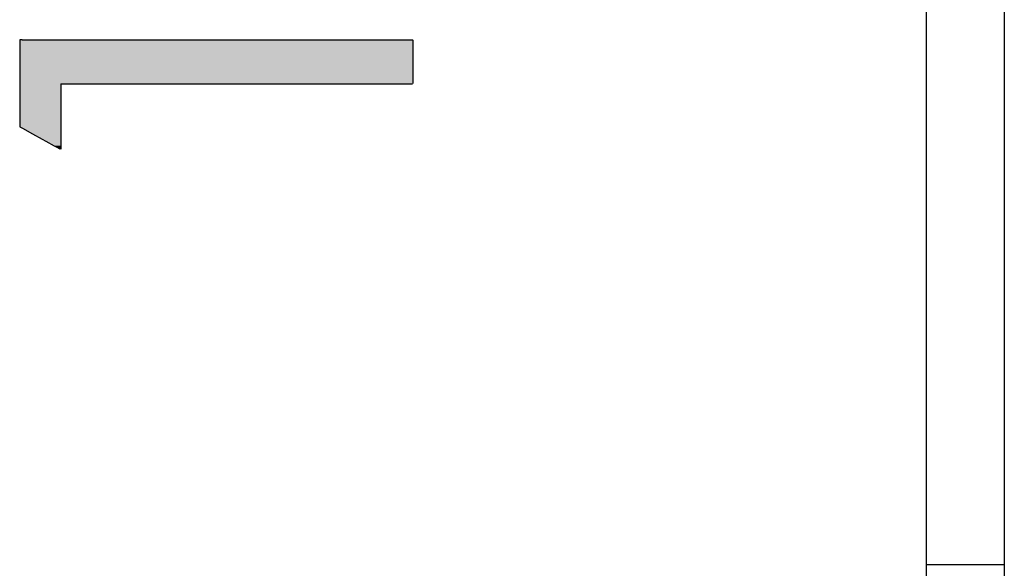
# Model space of a CAD drawing. Extents: x -138 to 452, y 87 to 529.
# Drawn here: x 382 to 407, y 347 to 361 of the extents above; entities that cross this region are included whole.
import ezdxf

# ---------------------------------------------------------------- set-up
doc = ezdxf.new("R2010")
doc.units = 0
doc.header["$MEASUREMENT"] = 0
doc.layers.add('EBENE_1', color=160, linetype='CONTINUOUS')

# ---------------------------------------------------------------- blocks, each defined once
blk = doc.blocks.new('*U11')
at = {"layer": 'EBENE_1', "color": 7, "linetype": 'Continuous'}
for p, q in [((56.0753, 13.1448), (56.0593, 13.1447)), ((56.0593, 13.1447), (56.0593, 13.144)), ((56.0593, 13.144), (56.0593, 13.1386)), ((56.0593, 13.1386), (56.0593, 13.1298)), ((56.0593, 13.1298), (56.0593, 13.1015)), ((56.0593, 13.1015), (56.0593, 13.1012)), ((56.0593, 13.1012), (56.0593, 13.0386)), ((56.0753, 13.1448), (56.1314, 13.1448)), ((56.1314, 13.1448), (56.2234, 13.1448)), ((56.2234, 13.1448), (56.3462, 13.1448)), ((56.3462, 13.1448), (56.4949, 13.1448)), ((56.4949, 13.1448), (56.6647, 13.1448)), ((56.6647, 13.1448), (56.8507, 13.1448)), ((56.8507, 13.1448), (57.6575, 13.1448)), ((57.6575, 13.1448), (57.8504, 13.1448)), ((57.8504, 13.1448), (58.03, 13.1448)), ((58.03, 13.1448), (58.1914, 13.1448)), ((58.1914, 13.1448), (58.3296, 13.1448)), ((58.3296, 13.1448), (58.4398, 13.1448)), ((58.4398, 13.1448), (58.517, 13.1448)), ((58.517, 13.1448), (58.5564, 13.1448)), ((58.5564, 13.1448), (58.5569, 13.1447)), ((58.5569, 13.1447), (58.5604, 13.144)), ((58.5604, 13.144), (58.5604, 13.1386)), ((58.5604, 13.1386), (58.5604, 13.1298)), ((58.5604, 13.1298), (58.5604, 13.1015)), ((58.5604, 13.1015), (58.5604, 13.1012)), ((58.5604, 13.1012), (58.5604, 13.0386)), ((56.0593, 13.0386), (56.0593, 12.9307)), ((58.5604, 13.0386), (58.5604, 12.9307)), ((56.0593, 12.9307), (56.0593, 12.8729)), ((58.5604, 12.9307), (58.5604, 12.8729)), ((56.0593, 12.8729), (56.0593, 12.8694)), ((56.0593, 12.8694), (56.0593, 12.8661)), ((56.0593, 12.8661), (56.0593, 12.8558)), ((56.0593, 12.8558), (56.0593, 12.8215)), ((56.3201, 12.8661), (56.3394, 12.8661)), ((56.3201, 12.8661), (56.3201, 12.8558)), ((56.3201, 12.8558), (56.3201, 12.8215)), ((56.3394, 12.8661), (56.3946, 12.8661)), ((56.3946, 12.8661), (56.4812, 12.8661)), ((56.4812, 12.8661), (56.5948, 12.8661)), ((56.5948, 12.8661), (56.731, 12.8661)), ((56.731, 12.8661), (56.8854, 12.8661)), ((56.8854, 12.8661), (57.2313, 12.8661)), ((57.2313, 12.8661), (57.5973, 12.8661)), ((57.5973, 12.8661), (57.9482, 12.8661)), ((57.9482, 12.8661), (58.1071, 12.8661)), ((58.1071, 12.8661), (58.2489, 12.8661)), ((58.2489, 12.8661), (58.3694, 12.8661)), ((58.3694, 12.8661), (58.4642, 12.8661)), ((58.4642, 12.8661), (58.5288, 12.8661)), ((58.5288, 12.8661), (58.5588, 12.8661)), ((58.5596, 12.8694), (58.5588, 12.8661)), ((58.5604, 12.8729), (58.5596, 12.8694)), ((56.0593, 12.8215), (56.0593, 12.7695)), ((56.3201, 12.8215), (56.3201, 12.7695)), ((56.0593, 12.7695), (56.0593, 12.7002)), ((56.3201, 12.7695), (56.3201, 12.7002)), ((56.0593, 12.7002), (56.0593, 12.6373)), ((56.3201, 12.7002), (56.3201, 12.6373)), ((56.0593, 12.6373), (56.0593, 12.6002)), ((56.0593, 12.6002), (56.0609, 12.5931)), ((56.0609, 12.5931), (56.0764, 12.5846)), ((56.3201, 12.6373), (56.3201, 12.6002)), ((56.3201, 12.6002), (56.3201, 12.5931)), ((56.3201, 12.5931), (56.3201, 12.5846)), ((56.0764, 12.5846), (56.1418, 12.5484)), ((56.1418, 12.5484), (56.2025, 12.5148)), ((56.3201, 12.5846), (56.3201, 12.5484)), ((56.3201, 12.5484), (56.3201, 12.5148)), ((56.2025, 12.5148), (56.2259, 12.5018)), ((56.2259, 12.5018), (56.2796, 12.4721)), ((56.2796, 12.4721), (56.296, 12.463)), ((56.3201, 12.5148), (56.3201, 12.5018)), ((56.3201, 12.5018), (56.3201, 12.4721)), ((56.3201, 12.4721), (56.3201, 12.463)), ((56.296, 12.463), (56.3155, 12.4522)), ((56.3201, 12.4509), (56.3155, 12.4522)), ((56.3201, 12.463), (56.3201, 12.4522)), ((56.3201, 12.4522), (56.3201, 12.4509))]:
    blk.add_line(p, q, dxfattribs=at)
for points in [[(56.0753, 13.1448), (56.0593, 13.1447), (58.5569, 13.1447)], [(56.0593, 13.1447), (56.0593, 13.144), (58.5604, 13.144)], [(56.0593, 13.144), (56.0593, 13.1386), (58.5604, 13.1386)], [(56.0593, 13.1386), (56.0593, 13.1298), (58.5604, 13.1298)], [(56.0593, 13.1298), (56.0593, 13.1015), (58.5604, 13.1015)], [(56.0593, 13.1015), (56.0593, 13.1012), (58.5604, 13.1012)], [(56.0593, 13.1012), (56.0593, 13.0386), (58.5604, 13.0386)], [(56.0753, 13.1448), (56.0753, 13.1448), (56.1314, 13.1448)], [(56.1314, 13.1448), (56.1314, 13.1448), (56.2234, 13.1448)], [(56.2234, 13.1448), (56.2234, 13.1448), (56.3462, 13.1448)], [(56.3462, 13.1448), (56.3462, 13.1448), (56.4949, 13.1448)], [(56.4949, 13.1448), (56.4949, 13.1448), (56.6647, 13.1448)], [(56.6647, 13.1448), (56.6647, 13.1448), (56.8507, 13.1448)], [(56.8507, 13.1448), (56.8507, 13.1448), (57.6575, 13.1448)], [(57.6575, 13.1448), (57.6575, 13.1448), (57.8504, 13.1448)], [(57.8504, 13.1448), (57.8504, 13.1448), (58.03, 13.1448)], [(58.03, 13.1448), (58.03, 13.1448), (58.1914, 13.1448)], [(58.1914, 13.1448), (58.1914, 13.1448), (58.3296, 13.1448)], [(58.3296, 13.1448), (58.3296, 13.1448), (58.4398, 13.1448)], [(58.4398, 13.1448), (58.4398, 13.1448), (58.517, 13.1448)], [(58.517, 13.1448), (58.517, 13.1448), (58.5564, 13.1448)], [(56.0593, 13.0386), (56.0593, 12.9307), (58.5604, 12.9307)], [(56.0593, 12.9307), (56.0593, 12.8729), (58.5604, 12.8729)], [(56.0593, 12.8729), (56.0593, 12.8694), (58.5596, 12.8694)], [(56.0593, 12.8694), (56.0593, 12.8661), (58.5588, 12.8661)], [(56.0593, 12.8661), (56.0593, 12.8558), (56.3201, 12.8558)], [(56.0593, 12.8558), (56.0593, 12.8215), (56.3201, 12.8215)], [(56.3201, 12.8661), (56.3201, 12.8661), (56.3394, 12.8661)], [(56.3394, 12.8661), (56.3394, 12.8661), (56.3946, 12.8661)], [(56.3946, 12.8661), (56.3946, 12.8661), (56.4812, 12.8661)], [(56.4812, 12.8661), (56.4812, 12.8661), (56.5948, 12.8661)], [(56.5948, 12.8661), (56.5948, 12.8661), (56.731, 12.8661)], [(56.731, 12.8661), (56.731, 12.8661), (56.8854, 12.8661)], [(56.8854, 12.8661), (56.8854, 12.8661), (57.2313, 12.8661)], [(57.2313, 12.8661), (57.2313, 12.8661), (57.5973, 12.8661)], [(57.5973, 12.8661), (57.5973, 12.8661), (57.9482, 12.8661)], [(57.9482, 12.8661), (57.9482, 12.8661), (58.1071, 12.8661)], [(58.1071, 12.8661), (58.1071, 12.8661), (58.2489, 12.8661)], [(58.2489, 12.8661), (58.2489, 12.8661), (58.3694, 12.8661)], [(58.3694, 12.8661), (58.3694, 12.8661), (58.4642, 12.8661)], [(58.4642, 12.8661), (58.4642, 12.8661), (58.5288, 12.8661)], [(58.5288, 12.8661), (58.5288, 12.8661), (58.5588, 12.8661)], [(56.0593, 12.8215), (56.0593, 12.7695), (56.3201, 12.7695)], [(56.0593, 12.7695), (56.0593, 12.7002), (56.3201, 12.7002)], [(56.0593, 12.7002), (56.0593, 12.6373), (56.3201, 12.6373)], [(56.0593, 12.6373), (56.0593, 12.6002), (56.3201, 12.6002)], [(56.0593, 12.6002), (56.0609, 12.5931), (56.3201, 12.5931)], [(56.0609, 12.5931), (56.0764, 12.5846), (56.3201, 12.5846)], [(56.0764, 12.5846), (56.1418, 12.5484), (56.3201, 12.5484)], [(56.1418, 12.5484), (56.2025, 12.5148), (56.3201, 12.5148)], [(56.2025, 12.5148), (56.2259, 12.5018), (56.3201, 12.5018)], [(56.2259, 12.5018), (56.2796, 12.4721), (56.3201, 12.4721)], [(56.2796, 12.4721), (56.296, 12.463), (56.3201, 12.463)], [(56.296, 12.463), (56.3155, 12.4522), (56.3201, 12.4522)]]:
    blk.add_solid(points, dxfattribs=at)
at = {"layer": 'EBENE_1', "color": 7, "linetype": 'Continuous', "extrusion": (0, 0, -1)}
for points in [[(-56.0593, 13.1447), (-58.5569, 13.1447), (-58.5604, 13.144)], [(-56.0593, 13.144), (-58.5604, 13.144), (-58.5604, 13.1386)], [(-56.0593, 13.1386), (-58.5604, 13.1386), (-58.5604, 13.1298)], [(-56.0593, 13.1298), (-58.5604, 13.1298), (-58.5604, 13.1015)], [(-56.0593, 13.1015), (-58.5604, 13.1015), (-58.5604, 13.1012)], [(-56.0593, 13.1012), (-58.5604, 13.1012), (-58.5604, 13.0386)], [(-56.0753, 13.1448), (-58.5564, 13.1448), (-58.5569, 13.1447)], [(-56.0593, 13.0386), (-58.5604, 13.0386), (-58.5604, 12.9307)], [(-56.0593, 12.9307), (-58.5604, 12.9307), (-58.5604, 12.8729)], [(-56.0593, 12.8729), (-58.5604, 12.8729), (-58.5596, 12.8694)], [(-56.0593, 12.8694), (-58.5596, 12.8694), (-58.5588, 12.8661)], [(-56.0593, 12.8661), (-56.3201, 12.8661), (-56.3201, 12.8558)], [(-56.0593, 12.8558), (-56.3201, 12.8558), (-56.3201, 12.8215)], [(-56.0593, 12.8215), (-56.3201, 12.8215), (-56.3201, 12.7695)], [(-56.0593, 12.7695), (-56.3201, 12.7695), (-56.3201, 12.7002)], [(-56.0593, 12.7002), (-56.3201, 12.7002), (-56.3201, 12.6373)], [(-56.0593, 12.6373), (-56.3201, 12.6373), (-56.3201, 12.6002)], [(-56.0593, 12.6002), (-56.3201, 12.6002), (-56.3201, 12.5931)], [(-56.0609, 12.5931), (-56.3201, 12.5931), (-56.3201, 12.5846)], [(-56.0764, 12.5846), (-56.3201, 12.5846), (-56.3201, 12.5484)], [(-56.1418, 12.5484), (-56.3201, 12.5484), (-56.3201, 12.5148)], [(-56.2025, 12.5148), (-56.3201, 12.5148), (-56.3201, 12.5018)], [(-56.2259, 12.5018), (-56.3201, 12.5018), (-56.3201, 12.4721)], [(-56.2796, 12.4721), (-56.3201, 12.4721), (-56.3201, 12.463)], [(-56.296, 12.463), (-56.3201, 12.463), (-56.3201, 12.4522)], [(-56.3155, 12.4522), (-56.3201, 12.4522), (-56.3201, 12.4509)]]:
    blk.add_solid(points, dxfattribs=at)
blk = doc.blocks.new('AI9-BLK1')
at = {"layer": 'EBENE_1', "color": 7}
for p, q in [((61.82465, 14.809776), (61.82465, 9.810771)), ((62.322122, 14.809776), (62.322122, 9.810771)), ((61.82465, 9.810771), (62.322122, 9.810771)), ((61.82465, 9.810771), (61.82465, -11.691104)), ((62.322122, 9.810771), (62.322122, -11.691104))]:
    blk.add_line(p, q, dxfattribs=at)
at = {"layer": 'EBENE_1', "color": 7, "linetype": 'Continuous'}
blk.add_blockref('*U11', (0, 0), dxfattribs=at)

msp = doc.modelspace()

# ---------------------------------------------------------------- block references
at = {"layer": 'EBENE_1', "color": 7, "xscale": 4.002462328324753, "yscale": 4.002462328324753, "zscale": 4.002462328324753}
msp.add_blockref('AI9-BLK1', (157.162, 308.169), dxfattribs=at)

doc.saveas('drawing.dxf')
